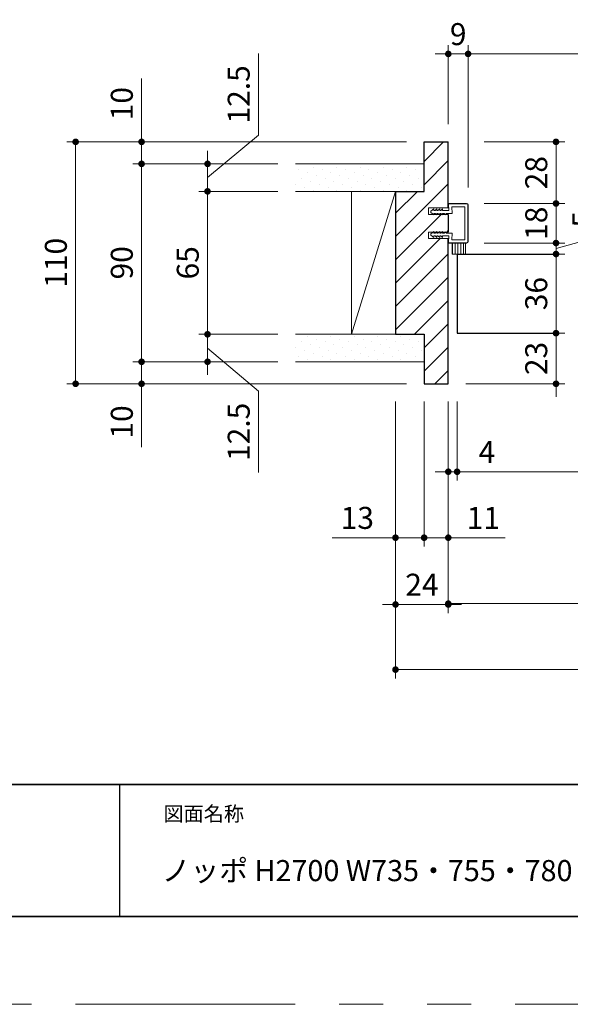
# Model space of a CAD drawing. Extents: x -60839 to -58226, y 2022 to 3236.
# Drawn here: x -60471 to -60220, y 2035 to 2483 of the extents above; entities that cross this region are included whole.
import ezdxf

# ---------------------------------------------------------------- set-up
doc = ezdxf.new("R2010")
doc.units = 0
doc.header["$LTSCALE"] = 80
doc.header["$MEASUREMENT"] = 0
doc.linetypes.add('PHANTOM', pattern=[2.5, 1.25, -0.25, 0.25, -0.25, 0.25, -0.25])
doc.layers.get('0').update_dxf_attribs({"linetype": 'CONTINUOUS'})
doc.layers.get('DEFPOINTS').update_dxf_attribs({"linetype": 'CONTINUOUS'})
for name, color, linetype, lineweight in [('ハッチング', 6, 'CONTINUOUS', 9), ('図面枠', 7, 'CONTINUOUS', 35), ('寸法線', 3, 'CONTINUOUS', 13), ('線(水)', 4, 'CONTINUOUS', 9), ('線(白)', 7, 'CONTINUOUS', 30), ('線(黄)', 2, 'CONTINUOUS', 15)]:
    doc.layers.add(name, color=color, linetype=linetype, lineweight=lineweight)
doc.layers.add('陰線', color=4, linetype='PHANTOM', lineweight=9, plot=False)
doc.styles.add('sanwa1', font='romans.shx', dxfattribs={"height": 10, "bigfont": 'extfont2.shx'})
doc.dimstyles.new('sanwa1', dxfattribs={"dimscale": 0.05, "dimtxt": 10, "dimasz": 45, "dimexe": 20, "dimexo": 350, "dimgap": 30, "dimtad": 1, "dimdsep": 46, "dimtxsty": 'sanwa1', "dimblk1": 'DOT', "dimblk2": 'DOT', "dimsah": 1, "dimcen": 0.15, "dimclrd": 256, "dimclre": 256, "dimclrt": 256, "dimadec": 0, "dimazin": 0, "dimtfac": 1, "dimtix": 1, "dimtmove": 0, "dimatfit": 0, "dimldrblk": 'DOT', "dimfxl": 1, "dimtolj": 1, "dimtzin": 0, "dimlwd": 13, "dimlwe": 13, "dimarcsym": 1})
pattern_1 = [(45, (0, 19.8173), (-1.32582521, 3.97747564), [0, -3.75])]

# ---------------------------------------------------------------- blocks, each defined once
blk = doc.blocks.new('_DOT')
at = {"color": 0, "linetype": 'ByBlock'}
blk.add_line((-0.5, 0), (-1, 0), dxfattribs=at)
at = {"color": 0, "linetype": 'ByBlock', "const_width": 0.5}
blk.add_lwpolyline([(-0.25, 0, 1), (0.25, 0, 1)], format="xyb", close=True, dxfattribs=at)
blk = doc.blocks.new('*D22')
at = {"layer": 'DEFPOINTS', "color": 0, "ltscale": 3, "transparency": 16777216}
for p in [(-60286.66, 2317.04), (-60275.66, 2317.04), (-60275.66, 2247.04)]:
    blk.add_point(p, dxfattribs=at)
at = {"layer": '寸法線', "ltscale": 3, "transparency": 16777216}
for p, q in [((-60286.66, 2309.04), (-60286.66, 2243.04)), ((-60275.66, 2309.04), (-60275.66, 2243.04)), ((-60289.66, 2247.04), (-60292.66, 2247.04)), ((-60286.66, 2247.04), (-60275.66, 2247.04)), ((-60272.66, 2247.04), (-60249.75, 2247.04))]:
    blk.add_line(p, q, dxfattribs=at)
at = {"layer": '寸法線', "ltscale": 3, "transparency": 16777216, "xscale": 3, "yscale": 3, "zscale": 3}
blk.add_blockref('_DOT', (-60286.66, 2247.04), dxfattribs=at)
at = {"layer": '寸法線', "ltscale": 3, "transparency": 16777216, "xscale": 3, "yscale": 3, "zscale": 3, "rotation": 180}
blk.add_blockref('_DOT', (-60275.66, 2247.04), dxfattribs=at)
at = {"layer": '寸法線', "ltscale": 3, "transparency": 16777216, "insert": (-60259.71, 2256.04), "char_height": 10, "attachment_point": 5, "style": 'sanwa1'}
blk.add_mtext('\\A1;11', dxfattribs=at)
blk = doc.blocks.new('*D25')
at = {"layer": 'DEFPOINTS', "color": 0, "ltscale": 3, "transparency": 16777216}
for p in [(-60345.16, 2327.04), (-60415.16, 2317.04), (-60345.16, 2317.04)]:
    blk.add_point(p, dxfattribs=at)
at = {"layer": '寸法線', "ltscale": 3, "transparency": 16777216}
for p, q in [((-60415.16, 2330.04), (-60415.16, 2333.04)), ((-60353.16, 2327.04), (-60419.16, 2327.04)), ((-60415.16, 2327.04), (-60415.16, 2317.04)), ((-60353.16, 2317.04), (-60419.16, 2317.04)), ((-60415.16, 2314.04), (-60415.16, 2288.28))]:
    blk.add_line(p, q, dxfattribs=at)
at = {"layer": '寸法線', "ltscale": 3, "transparency": 16777216, "xscale": 3, "yscale": 3, "zscale": 3}
for p, rotation in [((-60415.16, 2327.04), 270), ((-60415.16, 2317.04), 90)]:
    blk.add_blockref('_DOT', p, dxfattribs=dict(at, rotation=rotation))
at = {"layer": '寸法線', "ltscale": 3, "transparency": 16777216, "insert": (-60424.16, 2299.66), "char_height": 10, "attachment_point": 5, "rotation": 90, "style": 'sanwa1'}
blk.add_mtext('\\A1;10', dxfattribs=at)
blk = doc.blocks.new('*D14')
at = {"layer": 'DEFPOINTS', "color": 0, "ltscale": 3, "transparency": 16777216}
for p in [(-60299.66, 2317.04), (-59913.66, 2317.04), (-59913.66, 2187.04)]:
    blk.add_point(p, dxfattribs=at)
at = {"layer": '寸法線', "ltscale": 3, "transparency": 16777216}
for p, q in [((-60299.66, 2309.04), (-60299.66, 2183.04)), ((-59913.66, 2309.04), (-59913.66, 2183.04)), ((-60296.66, 2187.04), (-59916.66, 2187.04))]:
    blk.add_line(p, q, dxfattribs=at)
at = {"layer": '寸法線', "ltscale": 3, "transparency": 16777216, "xscale": 3, "yscale": 3, "zscale": 3, "rotation": 180}
blk.add_blockref('_DOT', (-60299.66, 2187.04), dxfattribs=at)
at = {"layer": '寸法線', "ltscale": 3, "transparency": 16777216, "xscale": 3, "yscale": 3, "zscale": 3}
blk.add_blockref('_DOT', (-59913.66, 2187.04), dxfattribs=at)
at = {"layer": '寸法線', "ltscale": 3, "transparency": 16777216, "insert": (-60106.66, 2196.04), "char_height": 10, "attachment_point": 5, "style": 'sanwa1'}
blk.add_mtext('\\A1;W', dxfattribs=at)
blk = doc.blocks.new('*D24')
at = {"layer": 'DEFPOINTS', "color": 0, "ltscale": 3, "transparency": 16777216}
for p in [(-60275.66, 2317.04), (-59937.66, 2317.04), (-59937.66, 2217.04)]:
    blk.add_point(p, dxfattribs=at)
at = {"layer": '寸法線', "ltscale": 3, "transparency": 16777216}
for p, q in [((-60275.66, 2309.04), (-60275.66, 2213.04)), ((-59937.66, 2309.04), (-59937.66, 2213.04)), ((-60272.66, 2217.04), (-59940.66, 2217.04))]:
    blk.add_line(p, q, dxfattribs=at)
at = {"layer": '寸法線', "ltscale": 3, "transparency": 16777216, "xscale": 3, "yscale": 3, "zscale": 3, "rotation": 180}
blk.add_blockref('_DOT', (-60275.66, 2217.04), dxfattribs=at)
at = {"layer": '寸法線', "ltscale": 3, "transparency": 16777216, "xscale": 3, "yscale": 3, "zscale": 3}
blk.add_blockref('_DOT', (-59937.66, 2217.04), dxfattribs=at)
at = {"layer": '寸法線', "ltscale": 3, "transparency": 16777216, "insert": (-60106.66, 2226.04), "char_height": 10, "attachment_point": 5, "style": 'sanwa1'}
blk.add_mtext('\\A1;w', dxfattribs=at)
blk = doc.blocks.new('*D15')
at = {"layer": 'DEFPOINTS', "color": 0, "ltscale": 3, "transparency": 16777216}
for p in [(-60275.66, 2317.04), (-60271.66, 2317.04), (-60271.66, 2277.04)]:
    blk.add_point(p, dxfattribs=at)
at = {"layer": '寸法線', "ltscale": 3, "transparency": 16777216}
for p, q in [((-60275.66, 2309.04), (-60275.66, 2273.04)), ((-60271.66, 2309.04), (-60271.66, 2273.04)), ((-60278.66, 2277.04), (-60281.66, 2277.04)), ((-60275.66, 2277.04), (-60271.66, 2277.04)), ((-60268.66, 2277.04), (-60250.52, 2277.04))]:
    blk.add_line(p, q, dxfattribs=at)
at = {"layer": '寸法線', "ltscale": 3, "transparency": 16777216, "xscale": 3, "yscale": 3, "zscale": 3}
blk.add_blockref('_DOT', (-60275.66, 2277.04), dxfattribs=at)
at = {"layer": '寸法線', "ltscale": 3, "transparency": 16777216, "xscale": 3, "yscale": 3, "zscale": 3, "rotation": 180}
blk.add_blockref('_DOT', (-60271.66, 2277.04), dxfattribs=at)
at = {"layer": '寸法線', "ltscale": 3, "transparency": 16777216, "insert": (-60258.09, 2286.04), "char_height": 10, "attachment_point": 5, "style": 'sanwa1'}
blk.add_mtext('\\A1;4', dxfattribs=at)
blk = doc.blocks.new('*D27')
at = {"layer": 'DEFPOINTS', "color": 0, "ltscale": 3, "transparency": 16777216}
for p in [(-60385.16, 2339.54), (-60345.16, 2339.54), (-60345.16, 2327.04)]:
    blk.add_point(p, dxfattribs=at)
at = {"layer": '寸法線', "ltscale": 3, "transparency": 16777216}
for p, q in [((-60385.16, 2342.54), (-60385.16, 2345.54)), ((-60353.16, 2339.54), (-60389.16, 2339.54)), ((-60385.16, 2327.04), (-60385.16, 2339.54)), ((-60385.16, 2327.04), (-60385.16, 2339.54)), ((-60385.16, 2333.29), (-60361.99, 2313.69)), ((-60353.16, 2327.04), (-60389.16, 2327.04)), ((-60385.16, 2324.04), (-60385.16, 2321.04)), ((-60361.99, 2313.69), (-60361.99, 2276.64))]:
    blk.add_line(p, q, dxfattribs=at)
at = {"layer": '寸法線', "ltscale": 3, "transparency": 16777216, "xscale": 3, "yscale": 3, "zscale": 3}
for p, rotation in [((-60385.16, 2339.54), 270), ((-60385.16, 2327.04), 90)]:
    blk.add_blockref('_DOT', p, dxfattribs=dict(at, rotation=rotation))
at = {"layer": '寸法線', "ltscale": 3, "transparency": 16777216, "insert": (-60370.99, 2295.17), "char_height": 10, "attachment_point": 5, "rotation": 90, "style": 'sanwa1', "bg_fill": 3, "box_fill_scale": 1.25, "bg_fill_color": 256, "bg_fill_true_color": 13158600, "bg_fill_transparency": 0}
blk.add_mtext('\\A1;12.5', dxfattribs=at)
blk = doc.blocks.new('*D28')
at = {"layer": 'DEFPOINTS', "color": 0, "ltscale": 3, "transparency": 16777216}
for p in [(-60385.16, 2404.54), (-60345.16, 2404.54), (-60345.16, 2339.54)]:
    blk.add_point(p, dxfattribs=at)
at = {"layer": '寸法線', "ltscale": 3, "transparency": 16777216}
for p, q in [((-60353.16, 2404.54), (-60389.16, 2404.54)), ((-60385.16, 2342.54), (-60385.16, 2401.54)), ((-60353.16, 2339.54), (-60389.16, 2339.54))]:
    blk.add_line(p, q, dxfattribs=at)
at = {"layer": '寸法線', "ltscale": 3, "transparency": 16777216, "xscale": 3, "yscale": 3, "zscale": 3}
for p, rotation in [((-60385.16, 2404.54), 90), ((-60385.16, 2339.54), 270)]:
    blk.add_blockref('_DOT', p, dxfattribs=dict(at, rotation=rotation))
at = {"layer": '寸法線', "ltscale": 3, "transparency": 16777216, "insert": (-60394.16, 2372.04), "char_height": 10, "attachment_point": 5, "rotation": 90, "style": 'sanwa1'}
blk.add_mtext('\\A1;\\A1;65', dxfattribs=at)
blk = doc.blocks.new('*D30')
at = {"layer": 'DEFPOINTS', "color": 0, "ltscale": 3, "transparency": 16777216}
for p in [(-60345.16, 2417.04), (-60385.16, 2404.54), (-60345.16, 2404.54)]:
    blk.add_point(p, dxfattribs=at)
at = {"layer": '寸法線', "ltscale": 3, "transparency": 16777216}
for p, q in [((-60361.99, 2430.12), (-60361.99, 2467.16)), ((-60385.16, 2410.79), (-60361.99, 2430.12)), ((-60385.16, 2420.04), (-60385.16, 2423.04)), ((-60353.16, 2417.04), (-60389.16, 2417.04)), ((-60385.16, 2417.04), (-60385.16, 2404.54)), ((-60385.16, 2417.04), (-60385.16, 2404.54)), ((-60353.16, 2404.54), (-60389.16, 2404.54)), ((-60385.16, 2401.54), (-60385.16, 2398.54))]:
    blk.add_line(p, q, dxfattribs=at)
at = {"layer": '寸法線', "ltscale": 3, "transparency": 16777216, "xscale": 3, "yscale": 3, "zscale": 3}
for p, rotation in [((-60385.16, 2417.04), 270), ((-60385.16, 2404.54), 90)]:
    blk.add_blockref('_DOT', p, dxfattribs=dict(at, rotation=rotation))
at = {"layer": '寸法線', "ltscale": 3, "transparency": 16777216, "insert": (-60370.99, 2448.64), "char_height": 10, "attachment_point": 5, "rotation": 90, "style": 'sanwa1', "bg_fill": 3, "box_fill_scale": 1.25, "bg_fill_color": 256, "bg_fill_true_color": 13158600, "bg_fill_transparency": 0}
blk.add_mtext('\\A1;12.5', dxfattribs=at)
blk = doc.blocks.new('*D29')
at = {"layer": 'DEFPOINTS', "color": 0, "ltscale": 3, "transparency": 16777216}
for p in [(-60345.16, 2417.04), (-60415.16, 2327.04), (-60345.16, 2327.04)]:
    blk.add_point(p, dxfattribs=at)
at = {"layer": '寸法線', "ltscale": 3, "transparency": 16777216}
for p, q in [((-60353.16, 2417.04), (-60419.16, 2417.04)), ((-60415.16, 2414.04), (-60415.16, 2330.04)), ((-60353.16, 2327.04), (-60419.16, 2327.04))]:
    blk.add_line(p, q, dxfattribs=at)
at = {"layer": '寸法線', "ltscale": 3, "transparency": 16777216, "xscale": 3, "yscale": 3, "zscale": 3}
for p, rotation in [((-60415.16, 2417.04), 90), ((-60415.16, 2327.04), 270)]:
    blk.add_blockref('_DOT', p, dxfattribs=dict(at, rotation=rotation))
at = {"layer": '寸法線', "ltscale": 3, "transparency": 16777216, "insert": (-60424.16, 2372.04), "char_height": 10, "attachment_point": 5, "rotation": 90, "style": 'sanwa1'}
blk.add_mtext('\\A1;\\A1;90', dxfattribs=at)
blk = doc.blocks.new('*D26')
at = {"layer": 'DEFPOINTS', "color": 0, "ltscale": 3, "transparency": 16777216}
for p in [(-60415.16, 2427.04), (-60345.16, 2427.04), (-60345.16, 2417.04)]:
    blk.add_point(p, dxfattribs=at)
at = {"layer": '寸法線', "ltscale": 3, "transparency": 16777216}
for p, q in [((-60415.16, 2430.04), (-60415.16, 2455.81)), ((-60353.16, 2427.04), (-60419.16, 2427.04)), ((-60415.16, 2417.04), (-60415.16, 2427.04)), ((-60353.16, 2417.04), (-60419.16, 2417.04)), ((-60415.16, 2414.04), (-60415.16, 2411.04))]:
    blk.add_line(p, q, dxfattribs=at)
at = {"layer": '寸法線', "ltscale": 3, "transparency": 16777216, "xscale": 3, "yscale": 3, "zscale": 3}
for p, rotation in [((-60415.16, 2427.04), 270), ((-60415.16, 2417.04), 90)]:
    blk.add_blockref('_DOT', p, dxfattribs=dict(at, rotation=rotation))
at = {"layer": '寸法線', "ltscale": 3, "transparency": 16777216, "insert": (-60424.16, 2444.42), "char_height": 10, "attachment_point": 5, "rotation": 90, "style": 'sanwa1'}
blk.add_mtext('\\A1;10', dxfattribs=at)
blk = doc.blocks.new('*D36')
at = {"layer": 'DEFPOINTS', "color": 0, "ltscale": 3, "transparency": 16777216}
for p in [(-60267.36, 2376.04), (-60226.66, 2376.04), (-60267.36, 2340.04)]:
    blk.add_point(p, dxfattribs=at)
at = {"layer": '寸法線', "ltscale": 3, "transparency": 16777216}
for p, q in [((-60259.36, 2376.04), (-60222.66, 2376.04)), ((-60226.66, 2343.04), (-60226.66, 2373.04)), ((-60259.36, 2340.04), (-60222.66, 2340.04))]:
    blk.add_line(p, q, dxfattribs=at)
at = {"layer": '寸法線', "ltscale": 3, "transparency": 16777216, "xscale": 3, "yscale": 3, "zscale": 3}
for p, rotation in [((-60226.66, 2376.04), 90), ((-60226.66, 2340.04), 270)]:
    blk.add_blockref('_DOT', p, dxfattribs=dict(at, rotation=rotation))
at = {"layer": '寸法線', "ltscale": 3, "transparency": 16777216, "insert": (-60235.66, 2358.04), "char_height": 10, "attachment_point": 5, "rotation": 90, "style": 'sanwa1'}
blk.add_mtext('\\A1;36', dxfattribs=at)
blk = doc.blocks.new('*D33')
at = {"layer": 'DEFPOINTS', "color": 0, "ltscale": 3, "transparency": 16777216}
for p in [(-60267.36, 2399.04), (-60226.66, 2399.04), (-60267.36, 2381.04)]:
    blk.add_point(p, dxfattribs=at)
at = {"layer": '寸法線', "ltscale": 3, "transparency": 16777216}
for p, q in [((-60226.66, 2402.04), (-60226.66, 2405.04)), ((-60259.36, 2399.04), (-60222.66, 2399.04)), ((-60226.66, 2381.04), (-60226.66, 2399.04)), ((-60259.36, 2381.04), (-60222.66, 2381.04)), ((-60226.66, 2378.04), (-60226.66, 2375.04))]:
    blk.add_line(p, q, dxfattribs=at)
at = {"layer": '寸法線', "ltscale": 3, "transparency": 16777216, "xscale": 3, "yscale": 3, "zscale": 3}
for p, rotation in [((-60226.66, 2399.04), 270), ((-60226.66, 2381.04), 90)]:
    blk.add_blockref('_DOT', p, dxfattribs=dict(at, rotation=rotation))
at = {"layer": '寸法線', "ltscale": 3, "transparency": 16777216, "insert": (-60235.66, 2390.04), "char_height": 10, "attachment_point": 5, "rotation": 90, "style": 'sanwa1'}
blk.add_mtext('\\A1;18', dxfattribs=at)
blk = doc.blocks.new('*D35')
at = {"layer": 'DEFPOINTS', "color": 0, "ltscale": 3, "transparency": 16777216}
for p in [(-60267.36, 2381.04), (-60267.36, 2376.04), (-60226.66, 2376.04)]:
    blk.add_point(p, dxfattribs=at)
at = {"layer": '寸法線', "ltscale": 3, "transparency": 16777216}
for p, q in [((-60205.2, 2384.46), (-60205.2, 2399.13)), ((-60226.66, 2384.04), (-60226.66, 2387.04)), ((-60226.66, 2378.54), (-60205.2, 2384.46)), ((-60259.36, 2381.04), (-60222.66, 2381.04)), ((-60226.66, 2381.04), (-60226.66, 2376.04)), ((-60226.66, 2381.04), (-60226.66, 2376.04)), ((-60259.36, 2376.04), (-60222.66, 2376.04)), ((-60226.66, 2373.04), (-60226.66, 2370.04))]:
    blk.add_line(p, q, dxfattribs=at)
at = {"layer": '寸法線', "ltscale": 3, "transparency": 16777216, "xscale": 3, "yscale": 3, "zscale": 3}
for p, rotation in [((-60226.66, 2381.04), 270), ((-60226.66, 2376.04), 90)]:
    blk.add_blockref('_DOT', p, dxfattribs=dict(at, rotation=rotation))
at = {"layer": '寸法線', "ltscale": 3, "transparency": 16777216, "insert": (-60214.2, 2391.8), "char_height": 10, "attachment_point": 5, "rotation": 90, "style": 'sanwa1'}
blk.add_mtext('\\A1;5', dxfattribs=at)
blk = doc.blocks.new('*D37')
at = {"layer": 'DEFPOINTS', "color": 0, "ltscale": 3, "transparency": 16777216}
for p in [(-60267.36, 2340.04), (-60275.66, 2317.04), (-60226.66, 2317.04)]:
    blk.add_point(p, dxfattribs=at)
at = {"layer": '寸法線', "ltscale": 3, "transparency": 16777216}
for p, q in [((-60226.66, 2343.04), (-60226.66, 2346.04)), ((-60259.36, 2340.04), (-60222.66, 2340.04)), ((-60226.66, 2340.04), (-60226.66, 2317.04)), ((-60267.66, 2317.04), (-60222.66, 2317.04)), ((-60226.66, 2314.04), (-60226.66, 2311.04))]:
    blk.add_line(p, q, dxfattribs=at)
at = {"layer": '寸法線', "ltscale": 3, "transparency": 16777216, "xscale": 3, "yscale": 3, "zscale": 3}
for p, rotation in [((-60226.66, 2340.04), 270), ((-60226.66, 2317.04), 90)]:
    blk.add_blockref('_DOT', p, dxfattribs=dict(at, rotation=rotation))
at = {"layer": '寸法線', "ltscale": 3, "transparency": 16777216, "insert": (-60235.66, 2328.54), "char_height": 10, "attachment_point": 5, "rotation": 90, "style": 'sanwa1'}
blk.add_mtext('\\A1;23', dxfattribs=at)
blk = doc.blocks.new('*D17')
at = {"layer": 'DEFPOINTS', "color": 0, "ltscale": 3, "transparency": 16777216}
for p in [(-60299.66, 2317.04), (-60286.66, 2317.04), (-60299.66, 2247.04)]:
    blk.add_point(p, dxfattribs=at)
at = {"layer": '寸法線', "ltscale": 3, "transparency": 16777216}
for p, q in [((-60299.66, 2309.04), (-60299.66, 2243.04)), ((-60286.66, 2309.04), (-60286.66, 2243.04)), ((-60302.66, 2247.04), (-60328.42, 2247.04)), ((-60286.66, 2247.04), (-60299.66, 2247.04)), ((-60283.66, 2247.04), (-60280.66, 2247.04))]:
    blk.add_line(p, q, dxfattribs=at)
at = {"layer": '寸法線', "ltscale": 3, "transparency": 16777216, "xscale": 3, "yscale": 3, "zscale": 3}
blk.add_blockref('_DOT', (-60299.66, 2247.04), dxfattribs=at)
at = {"layer": '寸法線', "ltscale": 3, "transparency": 16777216, "xscale": 3, "yscale": 3, "zscale": 3, "rotation": 180}
blk.add_blockref('_DOT', (-60286.66, 2247.04), dxfattribs=at)
at = {"layer": '寸法線', "ltscale": 3, "transparency": 16777216, "insert": (-60317.04, 2256.04), "char_height": 10, "attachment_point": 5, "style": 'sanwa1'}
blk.add_mtext('\\A1;13', dxfattribs=at)
blk = doc.blocks.new('*D19')
at = {"layer": 'DEFPOINTS', "color": 0, "ltscale": 3, "transparency": 16777216}
for p in [(-60299.66, 2317.04), (-60275.66, 2317.04), (-60275.66, 2216.67)]:
    blk.add_point(p, dxfattribs=at)
at = {"layer": '寸法線', "ltscale": 3, "transparency": 16777216}
for p, q in [((-60299.66, 2309.04), (-60299.66, 2212.67)), ((-60275.66, 2309.04), (-60275.66, 2212.67)), ((-60302.66, 2216.67), (-60305.66, 2216.67)), ((-60299.66, 2216.67), (-60275.66, 2216.67)), ((-60272.66, 2216.67), (-60269.66, 2216.67))]:
    blk.add_line(p, q, dxfattribs=at)
at = {"layer": '寸法線', "ltscale": 3, "transparency": 16777216, "xscale": 3, "yscale": 3, "zscale": 3}
blk.add_blockref('_DOT', (-60299.66, 2216.67), dxfattribs=at)
at = {"layer": '寸法線', "ltscale": 3, "transparency": 16777216, "xscale": 3, "yscale": 3, "zscale": 3, "rotation": 180}
blk.add_blockref('_DOT', (-60275.66, 2216.67), dxfattribs=at)
at = {"layer": '寸法線', "ltscale": 3, "transparency": 16777216, "insert": (-60287.66, 2225.67), "char_height": 10, "attachment_point": 5, "style": 'sanwa1'}
blk.add_mtext('\\A1;24', dxfattribs=at)
blk = doc.blocks.new('*D32')
at = {"layer": 'DEFPOINTS', "color": 0, "ltscale": 3, "transparency": 16777216}
for p in [(-60266.66, 2467.04), (-60275.66, 2427.04), (-60266.66, 2398.34)]:
    blk.add_point(p, dxfattribs=at)
at = {"layer": '寸法線', "ltscale": 3, "transparency": 16777216}
for p, q in [((-60275.66, 2435.04), (-60275.66, 2471.04)), ((-60266.66, 2406.34), (-60266.66, 2471.04)), ((-60278.66, 2467.04), (-60281.66, 2467.04)), ((-60275.66, 2467.04), (-60266.66, 2467.04)), ((-60263.66, 2467.04), (-60260.66, 2467.04))]:
    blk.add_line(p, q, dxfattribs=at)
at = {"layer": '寸法線', "ltscale": 3, "transparency": 16777216, "xscale": 3, "yscale": 3, "zscale": 3}
blk.add_blockref('_DOT', (-60275.66, 2467.04), dxfattribs=at)
at = {"layer": '寸法線', "ltscale": 3, "transparency": 16777216, "xscale": 3, "yscale": 3, "zscale": 3, "rotation": 180}
blk.add_blockref('_DOT', (-60266.66, 2467.04), dxfattribs=at)
at = {"layer": '寸法線', "ltscale": 3, "transparency": 16777216, "insert": (-60271.16, 2476.04), "char_height": 10, "attachment_point": 5, "style": 'sanwa1'}
blk.add_mtext('\\A1;9', dxfattribs=at)
blk = doc.blocks.new('*D21')
at = {"layer": 'DEFPOINTS', "color": 0, "ltscale": 3, "transparency": 16777216}
for p in [(-60271.66, 2317.04), (-59941.66, 2317.04), (-59941.66, 2277.04)]:
    blk.add_point(p, dxfattribs=at)
at = {"layer": '寸法線', "ltscale": 3, "transparency": 16777216}
for p, q in [((-60271.66, 2309.04), (-60271.66, 2273.04)), ((-59941.66, 2309.04), (-59941.66, 2273.04)), ((-60268.66, 2277.04), (-59944.66, 2277.04))]:
    blk.add_line(p, q, dxfattribs=at)
at = {"layer": '寸法線', "ltscale": 3, "transparency": 16777216, "xscale": 3, "yscale": 3, "zscale": 3, "rotation": 180}
blk.add_blockref('_DOT', (-60271.66, 2277.04), dxfattribs=at)
at = {"layer": '寸法線', "ltscale": 3, "transparency": 16777216, "xscale": 3, "yscale": 3, "zscale": 3}
blk.add_blockref('_DOT', (-59941.66, 2277.04), dxfattribs=at)
at = {"layer": '寸法線', "ltscale": 3, "transparency": 16777216, "insert": (-60106.66, 2286.04), "char_height": 10, "attachment_point": 5, "style": 'sanwa1'}
blk.add_mtext('\\A1;DW', dxfattribs=at)
blk = doc.blocks.new('*D34')
at = {"layer": 'DEFPOINTS', "color": 0, "ltscale": 3, "transparency": 16777216}
for p in [(-60267.36, 2427.04), (-60226.66, 2427.04), (-60267.36, 2399.04)]:
    blk.add_point(p, dxfattribs=at)
at = {"layer": '寸法線', "ltscale": 3, "transparency": 16777216}
for p, q in [((-60259.36, 2427.04), (-60222.66, 2427.04)), ((-60226.66, 2402.04), (-60226.66, 2424.04)), ((-60259.36, 2399.04), (-60222.66, 2399.04))]:
    blk.add_line(p, q, dxfattribs=at)
at = {"layer": '寸法線', "ltscale": 3, "transparency": 16777216, "xscale": 3, "yscale": 3, "zscale": 3}
for p, rotation in [((-60226.66, 2427.04), 90), ((-60226.66, 2399.04), 270)]:
    blk.add_blockref('_DOT', p, dxfattribs=dict(at, rotation=rotation))
at = {"layer": '寸法線', "ltscale": 3, "transparency": 16777216, "insert": (-60235.66, 2413.04), "char_height": 10, "attachment_point": 5, "rotation": 90, "style": 'sanwa1'}
blk.add_mtext('\\A1;28', dxfattribs=at)
blk = doc.blocks.new('*D39')
at = {"layer": 'DEFPOINTS', "color": 0, "ltscale": 3, "transparency": 16777216}
for p in [(-60266.66, 2467.04), (-59978.66, 2427.54), (-60266.66, 2398.34)]:
    blk.add_point(p, dxfattribs=at)
at = {"layer": '寸法線', "ltscale": 3, "transparency": 16777216}
for p, q in [((-60266.66, 2406.34), (-60266.66, 2471.04)), ((-59978.66, 2435.54), (-59978.66, 2471.04)), ((-59981.66, 2467.04), (-60263.66, 2467.04))]:
    blk.add_line(p, q, dxfattribs=at)
at = {"layer": '寸法線', "ltscale": 3, "transparency": 16777216, "xscale": 3, "yscale": 3, "zscale": 3, "rotation": 180}
blk.add_blockref('_DOT', (-60266.66, 2467.04), dxfattribs=at)
at = {"layer": '寸法線', "ltscale": 3, "transparency": 16777216, "xscale": 3, "yscale": 3, "zscale": 3}
blk.add_blockref('_DOT', (-59978.66, 2467.04), dxfattribs=at)
at = {"layer": '寸法線', "ltscale": 3, "transparency": 16777216, "insert": (-60122.66, 2476.04), "char_height": 10, "attachment_point": 5, "style": 'sanwa1'}
blk.add_mtext('\\A1;有効開口', dxfattribs=at)
blk = doc.blocks.new('*D63')
at = {"layer": 'DEFPOINTS', "color": 0, "ltscale": 3, "transparency": 16777216}
for p in [(-60286.66, 2427.04), (-60445.16, 2317.04), (-60286.66, 2317.04)]:
    blk.add_point(p, dxfattribs=at)
at = {"layer": '寸法線', "ltscale": 3, "transparency": 16777216}
for p, q in [((-60294.66, 2427.04), (-60449.16, 2427.04)), ((-60445.16, 2424.04), (-60445.16, 2320.04)), ((-60294.66, 2317.04), (-60449.16, 2317.04))]:
    blk.add_line(p, q, dxfattribs=at)
at = {"layer": '寸法線', "ltscale": 3, "transparency": 16777216, "xscale": 3, "yscale": 3, "zscale": 3}
for p, rotation in [((-60445.16, 2427.04), 90), ((-60445.16, 2317.04), 270)]:
    blk.add_blockref('_DOT', p, dxfattribs=dict(at, rotation=rotation))
at = {"layer": '寸法線', "ltscale": 3, "transparency": 16777216, "insert": (-60454.16, 2372.04), "char_height": 10, "attachment_point": 5, "rotation": 90, "style": 'sanwa1'}
blk.add_mtext('\\A1;110', dxfattribs=at)

msp = doc.modelspace()

# ---------------------------------------------------------------- hatches: boundary and pattern name
at = {"layer": 'ハッチング', "ltscale": 3}
h = msp.add_hatch(dxfattribs=at)
h.set_pattern_fill('LINE', color=256, scale=60, angle=45)
h.set_pattern_definition([(45, (0, 19.817), (-5.3033009, 5.3033009), [])])
h.paths.add_polyline_path([(-60275.6577, 2383.0435), (-60284.6576, 2383.0435), (-60284.6576, 2386.0435), (-60282.507, 2386.0435), (-60282.1687, 2386.2935), (-60282.1687, 2386.0435), (-60281.1354, 2386.0435), (-60280.8687, 2386.2935), (-60280.8687, 2386.0435), (-60279.8354, 2386.0435), (-60279.5687, 2386.2935), (-60279.5687, 2386.0435), (-60278.5354, 2386.0435), (-60278.2687, 2386.2935), (-60278.2687, 2386.0435), (-60276.8581, 2386.0435), (-60276.6654, 2386.1981), (-60276.6654, 2386.0435), (-60275.6577, 2386.0435), (-60275.6577, 2394.0435), (-60276.6654, 2394.0435), (-60276.6654, 2393.889), (-60276.8581, 2394.0435), (-60278.2687, 2394.0435), (-60278.2687, 2393.7935), (-60278.5354, 2394.0435), (-60279.5687, 2394.0435), (-60279.5687, 2393.7935), (-60279.8354, 2394.0435), (-60280.8687, 2394.0435), (-60280.8687, 2393.7935), (-60281.1354, 2394.0435), (-60282.1687, 2394.0435), (-60282.1687, 2393.7935), (-60282.507, 2394.0435), (-60284.6576, 2394.0435), (-60284.6576, 2397.0435), (-60275.6574, 2397.0435), (-60275.6572, 2427.0435), (-60286.6586, 2427.0435), (-60286.6586, 2404.5435), (-60299.6586, 2404.5435), (-60299.6586, 2339.5435), (-60286.6586, 2339.5435), (-60286.6586, 2327.0435), (-60286.6586, 2317.0435), (-60275.6586, 2317.0435)])
h = msp.add_hatch(dxfattribs=at)
h.set_pattern_fill('DOTS', color=256, scale=60, angle=45)
h.set_pattern_definition(pattern_1)
h.paths.add_polyline_path([(-60286.6586, 2404.5435), (-60286.6586, 2417.0435), (-60345.1601, 2417.0435), (-60345.1601, 2404.5435)])
h = msp.add_hatch(dxfattribs=at)
h.set_pattern_fill('ANSI31', color=256, scale=10, angle=45)
h.set_pattern_definition([(90, (0, 19.8173), (-1.25, 0), [])])
h.paths.add_polyline_path([(-60273.9077, 2381.0435), (-60273.9077, 2376.0435), (-60267.9077, 2376.0435), (-60267.9077, 2381.0435)])
h = msp.add_hatch(dxfattribs=at)
h.set_pattern_fill('DOTS', color=256, scale=60, angle=45)
h.set_pattern_definition(pattern_1)
h.paths.add_polyline_path([(-60286.6586, 2327.0435), (-60286.6586, 2339.5435), (-60345.1601, 2339.5435), (-60345.1601, 2327.0435)])

# ---------------------------------------------------------------- linework, layer by layer
msp.add_line((-60425.2415, 2134.8457), (-60425.2415, 2074.8457))
msp.add_line((-60425.2415, 2134.8457), (-60425.2415, 2074.8457))
at = {"layer": '図面枠'}
for p, q in [((-60785.2415, 2134.8457), (-59185.2415, 2134.8457)), ((-60785.2415, 2074.8457), (-59185.2415, 2074.8457))]:
    msp.add_line(p, q, dxfattribs=at)
at = {"layer": '寸法線', "ltscale": 3}
for p, q in [((-60275.6577, 2397.0435), (-60284.6576, 2397.0435)), ((-60284.6576, 2397.0435), (-60284.6576, 2394.0435)), ((-60283.6575, 2395.4935), (-60282.1689, 2396.5935)), ((-60282.1689, 2396.5935), (-60282.1689, 2395.8435)), ((-60282.1689, 2395.8435), (-60281.6689, 2395.8435)), ((-60281.6689, 2395.8435), (-60280.8689, 2396.5935)), ((-60280.8689, 2396.5935), (-60280.8689, 2395.8435)), ((-60280.8689, 2395.8435), (-60280.3689, 2395.8435)), ((-60280.3689, 2395.8435), (-60279.5689, 2396.5935)), ((-60279.5689, 2396.5935), (-60279.5689, 2395.8435)), ((-60279.5689, 2395.8435), (-60279.0689, 2395.8435)), ((-60279.0689, 2395.8435), (-60278.2689, 2396.5935)), ((-60278.2689, 2396.5935), (-60278.2689, 2395.8435)), ((-60278.2689, 2395.8435), (-60275.3521, 2395.8435)), ((-60275.5982, 2397.2414), (-60275.6574, 2398.7316)), ((-60275.3517, 2395.8435), (-60275.5075, 2398.7376)), ((-60275.3577, 2399.0435), (-60267.3574, 2399.0435)), ((-60275.3577, 2398.8935), (-60267.3574, 2398.8935)), ((-60273.942, 2394.5435), (-60274.109, 2397.5435)), ((-60274.109, 2397.5435), (-60268.1574, 2397.5435)), ((-60268.1574, 2397.5435), (-60268.1574, 2382.5435)), ((-60266.8074, 2398.3435), (-60266.8074, 2381.7435)), ((-60266.6574, 2398.3435), (-60266.6574, 2381.7435)), ((-60284.6576, 2394.0435), (-60275.6577, 2394.0435)), ((-60283.6573, 2394.8935), (-60283.6575, 2395.4935)), ((-60283.6573, 2394.8935), (-60282.1687, 2393.7935)), ((-60282.1687, 2394.5435), (-60281.6687, 2394.5435)), ((-60282.1687, 2393.7935), (-60282.1687, 2394.5435)), ((-60281.6687, 2394.5435), (-60280.8687, 2393.7935)), ((-60280.8687, 2394.5435), (-60280.3687, 2394.5435)), ((-60280.8687, 2393.7935), (-60280.8687, 2394.5435)), ((-60280.3687, 2394.5435), (-60279.5687, 2393.7935)), ((-60279.5687, 2394.5435), (-60279.0687, 2394.5435)), ((-60279.5687, 2393.7935), (-60279.5687, 2394.5435)), ((-60279.0687, 2394.5435), (-60278.2687, 2393.7935)), ((-60278.2687, 2394.5435), (-60277.4816, 2394.5435)), ((-60278.2687, 2393.7935), (-60278.2687, 2394.5435)), ((-60276.6654, 2393.889), (-60277.4816, 2394.5435)), ((-60276.6654, 2394.5435), (-60273.942, 2394.5435)), ((-60276.6654, 2394.5362), (-60276.6654, 2393.889)), ((-60275.6577, 2394.0435), (-60275.9077, 2394.0435)), ((-60275.6577, 2386.0435), (-60284.6576, 2386.0435)), ((-60284.6576, 2386.0435), (-60284.6576, 2383.0435)), ((-60284.6576, 2383.0435), (-60275.6577, 2383.0435)), ((-60283.6573, 2385.1935), (-60283.6575, 2384.5935)), ((-60283.6575, 2384.5935), (-60282.1689, 2383.4935)), ((-60283.6573, 2385.1935), (-60282.1687, 2386.2935)), ((-60282.1689, 2384.2435), (-60281.6689, 2384.2435)), ((-60282.1689, 2383.4935), (-60282.1689, 2384.2435)), ((-60282.1687, 2386.2935), (-60282.1687, 2385.5435)), ((-60282.1687, 2385.5435), (-60281.6687, 2385.5435)), ((-60281.6689, 2384.2435), (-60280.8689, 2383.4935)), ((-60281.6687, 2385.5435), (-60280.8687, 2386.2935)), ((-60280.8689, 2384.2435), (-60280.3689, 2384.2435)), ((-60280.8689, 2383.4935), (-60280.8689, 2384.2435)), ((-60280.8687, 2386.2935), (-60280.8687, 2385.5435)), ((-60280.8687, 2385.5435), (-60280.3687, 2385.5435)), ((-60280.3689, 2384.2435), (-60279.5689, 2383.4935)), ((-60280.3687, 2385.5435), (-60279.5687, 2386.2935)), ((-60279.5689, 2384.2435), (-60279.0689, 2384.2435)), ((-60279.5689, 2383.4935), (-60279.5689, 2384.2435)), ((-60279.5687, 2386.2935), (-60279.5687, 2385.5435)), ((-60279.5687, 2385.5435), (-60279.0687, 2385.5435)), ((-60279.0689, 2384.2435), (-60278.2689, 2383.4935)), ((-60279.0687, 2385.5435), (-60278.2687, 2386.2935)), ((-60278.2689, 2384.2435), (-60275.3521, 2384.2435)), ((-60278.2689, 2383.4935), (-60278.2689, 2384.2435)), ((-60278.2687, 2386.2935), (-60278.2687, 2385.5435)), ((-60278.2687, 2385.5435), (-60277.4816, 2385.5435)), ((-60276.6654, 2386.1981), (-60277.4816, 2385.5435)), ((-60276.6654, 2385.5509), (-60276.6654, 2386.1981)), ((-60276.6654, 2385.5435), (-60273.942, 2385.5435)), ((-60275.6577, 2386.0435), (-60275.9077, 2386.0435)), ((-60275.5982, 2382.8457), (-60275.6574, 2381.3554)), ((-60275.3515, 2384.2435), (-60275.5075, 2381.3495)), ((-60273.9469, 2385.5435), (-60274.109, 2382.5435)), ((-60274.109, 2382.5435), (-60268.1574, 2382.5435)), ((-60275.3577, 2381.1935), (-60267.3574, 2381.1935)), ((-60275.3577, 2381.0435), (-60267.3574, 2381.0435)), ((-60273.9077, 2381.0435), (-60267.9077, 2381.0435)), ((-60273.9077, 2376.0435), (-60273.9077, 2381.0435)), ((-60267.9077, 2381.0435), (-60267.9077, 2376.0435)), ((-60267.9077, 2376.0435), (-60273.9077, 2376.0435))]:
    msp.add_line(p, q, dxfattribs=at)
for centre, radius, start, end in [((-60275.3577, 2398.7435), 0.3, 90, 182.27472), ((-60275.3577, 2398.7435), 0.15, 90, 182.27472), ((-60267.3574, 2398.3435), 0.7, 0, 90), ((-60267.3574, 2398.3435), 0.55, 0, 90), ((-60275.3577, 2381.3435), 0.3, 177.72528, 270), ((-60275.3577, 2381.3435), 0.15, 177.72528, 270), ((-60267.3574, 2381.7435), 0.55, 270, 0), ((-60267.3574, 2381.7435), 0.7, 270, 0)]:
    msp.add_arc(centre, radius, start, end, dxfattribs=at)
at = {"layer": '線(水)', "ltscale": 3}
for p, q in [((-60299.6586, 2404.5435), (-60299.6586, 2339.5435)), ((-60275.6577, 2394.0435), (-60275.6577, 2386.0435))]:
    msp.add_line(p, q, dxfattribs=at)
at = {"layer": '線(白)', "ltscale": 3}
for p, q in [((-60286.6586, 2404.5435), (-60286.6586, 2427.0435)), ((-60286.6586, 2427.0435), (-60275.6572, 2427.0435)), ((-60275.6574, 2397.0435), (-60275.6572, 2427.0435)), ((-60299.6586, 2404.5435), (-60299.6586, 2339.5435)), ((-60299.6586, 2404.5435), (-60286.6586, 2404.5435)), ((-60275.6577, 2394.0435), (-60275.6577, 2386.0435)), ((-60275.6586, 2317.0435), (-60275.6577, 2383.0435)), ((-60271.6586, 2376.0435), (-60271.6586, 2340.0435)), ((-60271.6586, 2376.0435), (-60225.6596, 2376.0435)), ((-60299.6586, 2339.5435), (-60286.6586, 2339.5435)), ((-60286.6586, 2339.5435), (-60286.6586, 2317.0435)), ((-60271.6586, 2340.0435), (-60225.6596, 2340.0435)), ((-60286.6586, 2317.0435), (-60275.6586, 2317.0435))]:
    msp.add_line(p, q, dxfattribs=at)
at = {"layer": '線(黄)', "ltscale": 3}
for p, q in [((-60286.6586, 2417.0435), (-60345.1601, 2417.0435)), ((-60299.6586, 2404.5435), (-60345.1601, 2404.5435)), ((-60319.6586, 2339.5435), (-60319.6586, 2404.5435)), ((-60299.6586, 2404.5435), (-60319.6586, 2339.5435)), ((-60299.6586, 2339.5435), (-60345.1601, 2339.5435)), ((-60286.6586, 2327.0435), (-60345.1601, 2327.0435))]:
    msp.add_line(p, q, dxfattribs=at)
at = {"layer": '陰線'}
msp.add_line((-59145.2415, 2034.8457), (-60825.2415, 2034.8457), dxfattribs=at)

# ---------------------------------------------------------------- texts
at = {"layer": '図面枠', "linetype": 'Continuous', "style": 'sanwa1'}
msp.add_text('ノッポ H2700 W735・755・780・825・850・875 片開きドア スリットガラス スリム枠 図面', height=9.6, dxfattribs=at).set_placement((-60406.0373, 2090.8457))
at = {"layer": '図面枠', "insert": (-60405.2415, 2124.8457), "char_height": 6.72, "attachment_point": 1, "line_spacing_factor": 2.243545, "style": 'sanwa1'}
msp.add_mtext('図面名称', dxfattribs=at)

# ---------------------------------------------------------------- dimensions: what is measured, and where the dimension line sits
at = {"layer": '寸法線', "ltscale": 3}
for base, p1, p2, override, picture, middle in [((-60266.6574, 2467.0435), (-60275.6574, 2427.0435), (-60266.6574, 2398.3435), {"dimscale": 1, "dimtxt": 8, "dimasz": 3, "dimexe": 4, "dimexo": 8, "dimgap": 4, "dimlwd": 65535, "dimlwe": 65535}, '*D32', (-60271.1574, 2476.0435)), ((-60299.6586, 2247.0435), (-60286.6586, 2317.0435), (-60299.6586, 2317.0435), {"dimscale": 1, "dimtxt": 8, "dimasz": 3, "dimexe": 4, "dimexo": 8, "dimgap": 4, "dimtix": 0, "dimlwd": 65535, "dimlwe": 65535}, '*D17', (-60317.0396, 2256.0435)), ((-60275.6586, 2216.6685), (-60299.6586, 2317.0435), (-60275.6586, 2317.0435), {"dimscale": 1, "dimtxt": 8, "dimasz": 3, "dimexe": 4, "dimexo": 8, "dimgap": 4, "dimlwd": 65535, "dimlwe": 65535}, '*D19', (-60287.6586, 2225.6685))]:
    dim = msp.add_linear_dim(base=base, p1=p1, p2=p2, dimstyle='sanwa1', override=override, dxfattribs=at)
    dim.commit()
    dim.dimension.update_dxf_attribs({"geometry": picture, "text_midpoint": middle})
for base, p1, p2, text, override, picture, middle in [((-60266.6574, 2467.0435), (-59978.6592, 2427.5435), (-60266.6574, 2398.3435), '有効開口', {"dimscale": 1, "dimtxt": 8, "dimasz": 3, "dimexe": 4, "dimexo": 8, "dimgap": 4, "dimtmove": 1, "dimlwd": 65535, "dimlwe": 65535}, '*D39', (-60122.6583, 2476.0435)), ((-59913.6586, 2187.0435), (-60299.6586, 2317.0435), (-59913.6586, 2317.0435), 'W', {"dimscale": 1, "dimtxt": 8, "dimasz": 3, "dimexe": 4, "dimexo": 8, "dimgap": 4, "dimlwd": 65535, "dimlwe": 65535}, '*D14', (-60106.6586, 2196.0435)), ((-59937.6586, 2217.0435), (-60275.6586, 2317.0435), (-59937.6586, 2317.0435), 'w', {"dimscale": 1, "dimtxt": 8, "dimasz": 3, "dimexe": 4, "dimexo": 8, "dimgap": 4, "dimlwd": 65535, "dimlwe": 65535}, '*D24', (-60106.6586, 2226.0435)), ((-59941.6586, 2277.0435), (-60271.6586, 2317.0435), (-59941.6586, 2317.0435), 'DW', {"dimscale": 1, "dimtxt": 8, "dimasz": 3, "dimexe": 4, "dimexo": 8, "dimgap": 4, "dimlwd": 65535, "dimlwe": 65535}, '*D21', (-60106.6586, 2286.0435))]:
    dim = msp.add_linear_dim(base=base, p1=p1, p2=p2, text=text, dimstyle='sanwa1', override=override, dxfattribs=at)
    dim.commit()
    dim.dimension.update_dxf_attribs({"geometry": picture, "text_midpoint": middle})
for base, p1, p2, override, picture, middle in [((-60415.1601, 2427.0435), (-60345.1601, 2417.0435), (-60345.1601, 2427.0435), {"dimscale": 1, "dimtxt": 8, "dimasz": 3, "dimexe": 4, "dimexo": 8, "dimgap": 4, "dimlwd": 65535, "dimlwe": 65535}, '*D26', (-60415.1601, 2444.4245)), ((-60226.6574, 2376.0435), (-60267.3574, 2381.0435), (-60267.3574, 2376.0435), {"dimscale": 1, "dimtxt": 8, "dimasz": 3, "dimexe": 4, "dimexo": 8, "dimgap": 4, "dimtmove": 1, "dimlwd": 65535, "dimlwe": 65535}, '*D35', (-60205.2003, 2388.4632)), ((-60415.1601, 2317.0435), (-60345.1601, 2327.0435), (-60345.1601, 2317.0435), {"dimscale": 1, "dimtxt": 8, "dimasz": 3, "dimexe": 4, "dimexo": 8, "dimgap": 4, "dimlwd": 65535, "dimlwe": 65535}, '*D25', (-60415.1601, 2299.6626))]:
    dim = msp.add_linear_dim(base=base, p1=p1, p2=p2, angle=90, dimstyle='sanwa1', override=override, dxfattribs=at)
    dim.commit()
    dim.dimension.update_dxf_attribs({"geometry": picture, "text_midpoint": middle, "dimtype": 160})
for base, p1, p2, override, picture, middle in [((-60445.1601, 2317.0435), (-60286.6586, 2427.0435), (-60286.6586, 2317.0435), {"dimscale": 1, "dimtxt": 8, "dimasz": 3, "dimexe": 4, "dimexo": 8, "dimgap": 4, "dimlwd": 65535, "dimlwe": 65535}, '*D63', (-60454.1601, 2372.0435)), ((-60226.6574, 2427.0435), (-60267.3574, 2399.0435), (-60267.3574, 2427.0435), {"dimscale": 1, "dimtxt": 8, "dimasz": 3, "dimexe": 4, "dimexo": 8, "dimgap": 4, "dimtmove": 1, "dimlwd": 65535, "dimlwe": 65535}, '*D34', (-60235.6574, 2413.0435)), ((-60226.6574, 2399.0435), (-60267.3574, 2381.0435), (-60267.3574, 2399.0435), {"dimscale": 1, "dimtxt": 8, "dimasz": 3, "dimexe": 4, "dimexo": 8, "dimgap": 4, "dimlwd": 65535, "dimlwe": 65535}, '*D33', (-60235.6574, 2390.0435)), ((-60226.6574, 2376.0435), (-60267.3574, 2340.0435), (-60267.3574, 2376.0435), {"dimscale": 1, "dimtxt": 8, "dimasz": 3, "dimexe": 4, "dimexo": 8, "dimgap": 4, "dimlwd": 65535, "dimlwe": 65535}, '*D36', (-60235.6574, 2358.0435)), ((-60226.6574, 2317.0435), (-60267.3574, 2340.0435), (-60275.6586, 2317.0435), {"dimscale": 1, "dimtxt": 8, "dimasz": 3, "dimexe": 4, "dimexo": 8, "dimgap": 4, "dimlwd": 65535, "dimlwe": 65535}, '*D37', (-60235.6574, 2328.5435))]:
    dim = msp.add_linear_dim(base=base, p1=p1, p2=p2, angle=90, dimstyle='sanwa1', override=override, dxfattribs=at)
    dim.commit()
    dim.dimension.update_dxf_attribs({"geometry": picture, "text_midpoint": middle})
for base, p1, p2, picture, middle in [((-60415.1601, 2327.0435), (-60345.1601, 2417.0435), (-60345.1601, 2327.0435), '*D29', (-60424.1601, 2372.0435)), ((-60385.1601, 2404.5435), (-60345.1601, 2339.5435), (-60345.1601, 2404.5435), '*D28', (-60394.1601, 2372.0435))]:
    dim = msp.add_linear_dim(base=base, p1=p1, p2=p2, angle=90, text='\\A1;<>', dimstyle='sanwa1', override={"dimscale": 1, "dimtxt": 8, "dimasz": 3, "dimexe": 4, "dimexo": 8, "dimgap": 4, "dimlwd": 65535, "dimlwe": 65535}, dxfattribs=at)
    dim.commit()
    dim.dimension.update_dxf_attribs({"geometry": picture, "text_midpoint": middle})
for base, p1, p2, picture, middle in [((-60275.6586, 2247.0435), (-60286.6586, 2317.0435), (-60275.6586, 2317.0435), '*D22', (-60259.7062, 2247.0435)), ((-60271.6586, 2277.0435), (-60275.6586, 2317.0435), (-60271.6586, 2317.0435), '*D15', (-60258.0872, 2277.0435))]:
    dim = msp.add_linear_dim(base=base, p1=p1, p2=p2, dimstyle='sanwa1', override={"dimscale": 1, "dimtxt": 8, "dimasz": 3, "dimexe": 4, "dimexo": 8, "dimgap": 4, "dimlwd": 65535, "dimlwe": 65535}, dxfattribs=at)
    dim.commit()
    dim.dimension.update_dxf_attribs({"geometry": picture, "text_midpoint": middle, "dimtype": 160})

# ---------------------------------------------------------------- next in the draw order: dimensions: what is measured, and where the dimension line sits
for base, p1, p2, picture, middle in [((-60385.1601, 2404.5435), (-60345.1601, 2417.0435), (-60345.1601, 2404.5435), '*D30', (-60361.9852, 2434.1165)), ((-60385.1601, 2339.5435), (-60345.1601, 2327.0435), (-60345.1601, 2339.5435), '*D27', (-60361.9852, 2309.6897))]:
    dim = msp.add_linear_dim(base=base, p1=p1, p2=p2, angle=90, dimstyle='sanwa1', override={"dimscale": 1, "dimtxt": 8, "dimasz": 3, "dimexe": 4, "dimexo": 8, "dimgap": 4, "dimtmove": 1, "dimtfill": 1, "dimlwd": 65535, "dimlwe": 65535}, dxfattribs=at)
    dim.commit()
    dim.dimension.update_dxf_attribs({"geometry": picture, "text_midpoint": middle, "dimtype": 160})

doc.saveas('drawing.dxf')
